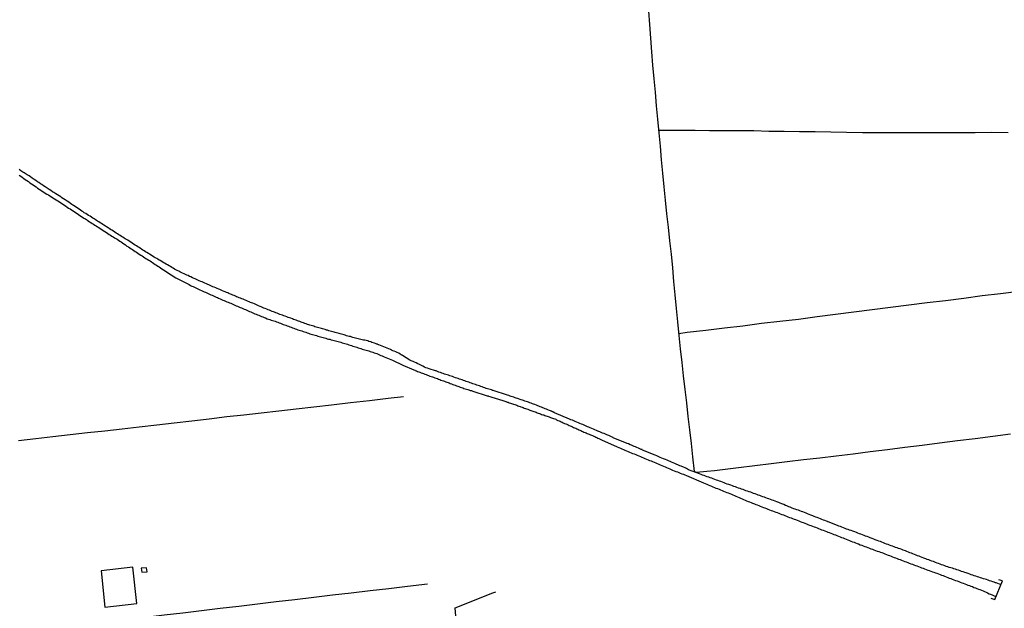
# Model space of a CAD drawing. Units: millimetres. Extents: x 184198 to 186798, y 1658539 to 1659889.
# Drawn here: x 185191 to 185443, y 1658776 to 1658927 of the extents above; entities that cross this region are included whole.
import ezdxf

# ---------------------------------------------------------------- set-up
doc = ezdxf.new("R2010")
doc.units = ezdxf.units.MM
for name, color, linetype in [('V-CANAL', 141, 'Continuous'), ('V-EDIFICACAO', 2, 'Continuous'), ('V-LOTE', 1, 'Continuous'), ('V-PONTE_VIADUTO_PASSARELA', 2, 'Continuous')]:
    doc.layers.add(name, color=color, linetype=linetype)

msp = doc.modelspace()

# ---------------------------------------------------------------- linework, layer by layer
at = {"layer": 'V-CANAL'}
for points in [[(185442.34, 1658782.24), (185441.08, 1658782.73), (185440.95, 1658782.77), (185440.62, 1658782.88), (185440.23, 1658783), (185439.81, 1658783.13), (185439.42, 1658783.28), (185439.04, 1658783.41), (185438.65, 1658783.54), (185438.27, 1658783.64), (185437.84, 1658783.79), (185437.46, 1658783.92), (185437.08, 1658784.05), (185436.69, 1658784.18), (185436.31, 1658784.28), (185435.88, 1658784.43), (185435.5, 1658784.56), (185435.12, 1658784.69), (185434.73, 1658784.82), (185434.35, 1658784.94), (185433.94, 1658785.09), (185433.41, 1658785.26), (185433.03, 1658785.39), (185432.6, 1658785.54), (185432.22, 1658785.67), (185431.83, 1658785.78), (185431.41, 1658785.95), (185431.02, 1658786.07), (185430.64, 1658786.2), (185430.26, 1658786.33), (185429.87, 1658786.46), (185429.45, 1658786.56), (185429.06, 1658786.67), (185428.68, 1658786.8), (185428.29, 1658786.93), (185427.91, 1658787.05), (185427.48, 1658787.23), (185427.1, 1658787.35), (185426.72, 1658787.5), (185426.33, 1658787.67), (185425.95, 1658787.8), (185425.54, 1658787.97), (185425.01, 1658788.16), (185424.63, 1658788.31), (185424.2, 1658788.46), (185423.82, 1658788.61), (185423.43, 1658788.74), (185423.05, 1658788.91), (185422.54, 1658789.08), (185422.15, 1658789.23), (185421.73, 1658789.4), (185421.34, 1658789.55), (185420.96, 1658789.68), (185420.58, 1658789.83), (185420.19, 1658789.97), (185419.77, 1658790.12), (185419.38, 1658790.29), (185419, 1658790.42), (185418.62, 1658790.57), (185418.23, 1658790.72), (185417.83, 1658790.89), (185417.29, 1658791.1), (185416.91, 1658791.23), (185416.48, 1658791.4), (185416.1, 1658791.51), (185415.72, 1658791.66), (185415.33, 1658791.79), (185414.95, 1658791.91), (185414.52, 1658792.09), (185414.14, 1658792.24), (185413.76, 1658792.38), (185413.37, 1658792.51), (185412.99, 1658792.66), (185412.56, 1658792.83), (185412.18, 1658792.98), (185411.8, 1658793.13), (185411.41, 1658793.28), (185411.03, 1658793.41), (185410.62, 1658793.58), (185410.09, 1658793.77), (185409.71, 1658793.92), (185409.3, 1658794.09), (185408.81, 1658794.24), (185408.43, 1658794.41), (185408, 1658794.58), (185407.62, 1658794.71), (185407.23, 1658794.86), (185406.81, 1658795.03), (185406.42, 1658795.16), (185406.04, 1658795.28), (185405.66, 1658795.45), (185405.27, 1658795.58), (185404.87, 1658795.75), (185404.33, 1658795.92), (185403.95, 1658796.09), (185403.52, 1658796.24), (185403.14, 1658796.37), (185402.76, 1658796.5), (185402.37, 1658796.65), (185401.99, 1658796.8), (185401.56, 1658796.95), (185401.56, 1658796.95), (185401.18, 1658797.12), (185400.8, 1658797.24), (185400.43, 1658797.41), (185398.04, 1658798.31), (185397.96, 1658798.35), (185397.87, 1658798.4), (185397.6, 1658798.5), (185397.21, 1658798.65), (185396.83, 1658798.8), (185396.4, 1658798.97), (185396.02, 1658799.12), (185395.64, 1658799.25), (185395.25, 1658799.42), (185394.87, 1658799.57), (185394.44, 1658799.72), (185394.08, 1658799.89), (185393.55, 1658800.08), (185393.12, 1658800.27), (185392.74, 1658800.4), (185392.35, 1658800.57), (185391.93, 1658800.74), (185391.54, 1658800.87), (185391.16, 1658801.04), (185390.78, 1658801.17), (185390.39, 1658801.31), (185389.97, 1658801.44), (185389.58, 1658801.59), (185389.2, 1658801.72), (185388.84, 1658801.89), (185388.3, 1658802.08), (185387.94, 1658802.23), (185387.45, 1658802.45), (185387.07, 1658802.57), (185386.66, 1658802.76), (185386.13, 1658803), (185385.75, 1658803.15), (185385.34, 1658803.3), (185384.85, 1658803.49), (185384.47, 1658803.64), (185384.04, 1658803.81), (185383.66, 1658803.94), (185383.27, 1658804.07), (185382.85, 1658804.24), (185382.46, 1658804.36), (185382.08, 1658804.49), (185381.7, 1658804.64), (185381.31, 1658804.79), (185380.89, 1658804.94), (185380.5, 1658805.09), (185380.12, 1658805.22), (185379.74, 1658805.34), (185379.35, 1658805.49), (185378.92, 1658805.64), (185378.54, 1658805.79), (185378.16, 1658805.94), (185377.77, 1658806.07), (185377.39, 1658806.17), (185376.96, 1658806.32), (185376.58, 1658806.45), (185376.2, 1658806.6), (185375.81, 1658806.75), (185375.43, 1658806.88), (185375, 1658807.01), (185374.62, 1658807.14), (185374.24, 1658807.31), (185373.85, 1658807.43), (185373.47, 1658807.56), (185373.06, 1658807.73), (185372.53, 1658807.9), (185372.15, 1658808.03), (185371.72, 1658808.2), (185371.34, 1658808.35), (185370.95, 1658808.5), (185370.53, 1658808.65), (185370.14, 1658808.8), (185369.76, 1658808.93), (185369.38, 1658809.05), (185368.99, 1658809.2), (185368.57, 1658809.37), (185368.18, 1658809.5), (185367.8, 1658809.65), (185367.41, 1658809.78), (185367.03, 1658809.91), (185366.6, 1658810.08), (185366.22, 1658810.2), (185365.84, 1658810.33), (185365.45, 1658810.48), (185365.07, 1658810.61), (185362.18, 1658811.71), (185361.74, 1658812), (185361.38, 1658812.15), (185360.91, 1658812.36), (185360.38, 1658812.59), (185360, 1658812.72), (185359.63, 1658812.89), (185359.1, 1658813.1), (185358.74, 1658813.27), (185358.25, 1658813.49), (185357.86, 1658813.66), (185357.48, 1658813.81), (185357.48, 1658813.81), (185357.1, 1658813.96), (185356.71, 1658814.13), (185356.31, 1658814.3), (185355.78, 1658814.51), (185355.39, 1658814.68), (185354.99, 1658814.85), (185354.45, 1658815.11), (185354.07, 1658815.26), (185353.64, 1658815.45), (185350.45, 1658816.72), (185350.31, 1658816.79), (185350.31, 1658816.84), (185350.06, 1658816.9), (185349.72, 1658817.07), (185349.4, 1658817.2), (185348.95, 1658817.41), (185348.61, 1658817.54), (185348.27, 1658817.67), (185347.99, 1658817.81), (185347.59, 1658817.96), (185347.27, 1658818.09), (185346.82, 1658818.3), (185346.48, 1658818.43), (185342.94, 1658819.9), (185342.94, 1658819.94), (185342.52, 1658820.14), (185342.13, 1658820.29), (185341.79, 1658820.44), (185341.32, 1658820.65), (185340.94, 1658820.8), (185340.6, 1658820.95), (185340.21, 1658821.1), (185339.83, 1658821.22), (185339.47, 1658821.37), (185338.98, 1658821.57), (185338.64, 1658821.74), (185338.25, 1658821.89), (185337.89, 1658822.06), (185337.4, 1658822.27), (185337.02, 1658822.44), (185336.68, 1658822.57), (185336.29, 1658822.72), (185335.95, 1658822.87), (185335.48, 1658823.08), (185335.1, 1658823.25), (185334.76, 1658823.38), (185334.37, 1658823.53), (185334.03, 1658823.68), (185333.56, 1658823.89), (185333.18, 1658824.04), (185332.84, 1658824.19), (185332.45, 1658824.36), (185332.07, 1658824.49), (185331.73, 1658824.66), (185327.89, 1658826.25), (185327.83, 1658826.32), (185327.7, 1658826.36), (185327.63, 1658826.43), (185327.51, 1658826.45), (185327.49, 1658826.49), (185327.34, 1658826.51), (185327.27, 1658826.6), (185327.17, 1658826.62), (185327.1, 1658826.64), (185327.06, 1658826.66), (185326.87, 1658826.75), (185326.55, 1658826.87), (185326.15, 1658827.04), (185325.8, 1658827.17), (185325.51, 1658827.3), (185325.16, 1658827.43), (185324.87, 1658827.56), (185324.53, 1658827.68), (185324.23, 1658827.81), (185323.89, 1658827.94), (185323.59, 1658828.07), (185323.27, 1658828.2), (185322.86, 1658828.37), (185322.52, 1658828.49), (185322.22, 1658828.6), (185321.88, 1658828.71), (185321.58, 1658828.84), (185321.24, 1658828.96), (185320.94, 1658829.05), (185320.6, 1658829.15), (185320.3, 1658829.26), (185319.96, 1658829.39), (185319.66, 1658829.47), (185319.32, 1658829.6), (185319.03, 1658829.69), (185318.68, 1658829.82), (185318.39, 1658829.9), (185318.04, 1658830.03), (185317.75, 1658830.11), (185317.41, 1658830.24), (185317.11, 1658830.33), (185316.77, 1658830.46), (185316.47, 1658830.54), (185316.13, 1658830.67), (185315.83, 1658830.75), (185315.83, 1658830.75), (185312.14, 1658831.95), (185312.07, 1658831.99), (185311.99, 1658832.01), (185311.91, 1658832.06), (185311.74, 1658832.12), (185311.39, 1658832.2), (185311.05, 1658832.33), (185310.71, 1658832.44), (185310.37, 1658832.54), (185310.03, 1658832.67), (185309.69, 1658832.78), (185309.35, 1658832.91), (185309.01, 1658833.01), (185308.67, 1658833.14), (185308.32, 1658833.25), (185307.98, 1658833.35), (185307.6, 1658833.5), (185307.26, 1658833.61), (185306.92, 1658833.72), (185306.58, 1658833.84), (185306.24, 1658833.97), (185305.89, 1658834.08), (185305.55, 1658834.18), (185305.21, 1658834.31), (185304.87, 1658834.44), (185304.53, 1658834.57), (185304.19, 1658834.7), (185303.85, 1658834.78), (185303.51, 1658834.91), (185303.17, 1658835.04), (185302.82, 1658835.14), (185302.48, 1658835.27), (185302.06, 1658835.42), (185301.72, 1658835.55), (185301.38, 1658835.66), (185301.03, 1658835.76), (185300.69, 1658835.87), (185300.35, 1658835.99), (185300.01, 1658836.11), (185299.67, 1658836.21), (185299.33, 1658836.32), (185298.99, 1658836.44), (185298.67, 1658836.57), (185298.22, 1658836.72), (185297.88, 1658836.85), (185297.54, 1658836.98), (185297.39, 1658837), (185295.71, 1658837.56), (185295.28, 1658837.68), (185294.9, 1658837.83), (185294.51, 1658838), (185294.13, 1658838.19), (185293.62, 1658838.45), (185293.23, 1658838.64), (185292.87, 1658838.83), (185292.38, 1658839.07), (185292, 1658839.26), (185291.65, 1658839.43), (185291.14, 1658839.62), (185290.8, 1658839.79), (185288.94, 1658840.94), (185288.84, 1658841.01), (185288.75, 1658841.05), (185288.59, 1658841.16), (185288.26, 1658841.33), (185287.92, 1658841.52), (185287.52, 1658841.71), (185287.22, 1658841.86), (185286.79, 1658842.03), (185286.45, 1658842.18), (185286.11, 1658842.31), (185285.81, 1658842.46), (185285.39, 1658842.65), (185282.8, 1658843.7), (185282.78, 1658843.69), (185282.59, 1658843.8), (185282.45, 1658843.82), (185282.32, 1658843.84), (185282.11, 1658843.95), (185281.76, 1658844.08), (185281.42, 1658844.2), (185281.08, 1658844.29), (185280.76, 1658844.42), (185280.31, 1658844.54), (185280.01, 1658844.67), (185279.59, 1658844.76), (185279.25, 1658844.84), (185278.91, 1658844.89), (185278.57, 1658844.93), (185278.23, 1658845.01), (185277.88, 1658845.1), (185277.54, 1658845.18), (185277.2, 1658845.29), (185276.86, 1658845.38), (185276.52, 1658845.48), (185276.18, 1658845.57), (185275.88, 1658845.65), (185275.54, 1658845.78), (185275.24, 1658845.82), (185274.9, 1658845.91), (185274.9, 1658845.91), (185274.56, 1658845.99), (185274.22, 1658846.12), (185273.92, 1658846.21), (185273.58, 1658846.29), (185273.28, 1658846.38), (185272.94, 1658846.46), (185272.64, 1658846.55), (185272.3, 1658846.63), (185272, 1658846.72), (185271.66, 1658846.83), (185271.36, 1658846.93), (185271.02, 1658847.02), (185270.68, 1658847.1), (185270.34, 1658847.21), (185270.04, 1658847.3), (185269.7, 1658847.4), (185269.4, 1658847.47), (185269.06, 1658847.57), (185268.76, 1658847.66), (185268.42, 1658847.74), (185268.12, 1658847.83), (185267.78, 1658847.91), (185267.44, 1658848.04), (185267.1, 1658848.13), (185266.8, 1658848.21), (185266.46, 1658848.32), (185266.16, 1658848.42), (185265.82, 1658848.51), (185265.52, 1658848.59), (185265.18, 1658848.68), (185264.88, 1658848.81), (185264.54, 1658848.89), (185264.24, 1658849.02), (185263.86, 1658849.15), (185263.56, 1658849.28), (185263.22, 1658849.4), (185262.92, 1658849.51), (185262.58, 1658849.64), (185262.28, 1658849.75), (185261.94, 1658849.87), (185261.64, 1658849.98), (185261.3, 1658850.11), (185260.96, 1658850.21), (185260.66, 1658850.34), (185260.23, 1658850.49), (185259.89, 1658850.6), (185259.55, 1658850.68), (185259.46, 1658850.75), (185259.38, 1658850.77), (185259.23, 1658850.85), (185258.78, 1658851), (185258.44, 1658851.13), (185258.1, 1658851.26), (185257.76, 1658851.39), (185257.42, 1658851.49), (185257.12, 1658851.62), (185256.74, 1658851.77), (185256.44, 1658851.86), (185256.1, 1658852.01), (185255.8, 1658852.09), (185255.52, 1658852.24), (185255.12, 1658852.39), (185254.78, 1658852.54), (185254.48, 1658852.64), (185254.16, 1658852.8), (185253.71, 1658852.97), (185253.37, 1658853.11), (185253.03, 1658853.26), (185252.69, 1658853.41), (185252.39, 1658853.54), (185251.96, 1658853.71), (185251.62, 1658853.84), (185251.28, 1658854.01), (185250.98, 1658854.14), (185250.56, 1658854.31), (185250.22, 1658854.46), (185249.92, 1658854.56), (185249.6, 1658854.73), (185249.15, 1658854.9), (185248.85, 1658855.03), (185248.43, 1658855.2), (185248.08, 1658855.35), (185247.74, 1658855.46), (185247.4, 1658855.61), (185247.06, 1658855.74), (185246.72, 1658855.86), (185246.38, 1658856.01), (185246.12, 1658856.12), (185245.74, 1658856.29), (185245.44, 1658856.42), (185245.1, 1658856.55), (185244.82, 1658856.67), (185244.42, 1658856.85), (185244.12, 1658856.97), (185243.78, 1658857.1), (185243.48, 1658857.23), (185243.18, 1658857.38), (185242.75, 1658857.53), (185242.41, 1658857.7), (185242.07, 1658857.83), (185242.07, 1658857.83), (185241.79, 1658857.95), (185241.39, 1658858.1), (185241.07, 1658858.25), (185240.62, 1658858.42), (185240.3, 1658858.57), (185239.9, 1658858.74), (185239.6, 1658858.87), (185239.26, 1658859.02), (185238.96, 1658859.13), (185238.64, 1658859.28), (185238.19, 1658859.47), (185237.85, 1658859.62), (185237.51, 1658859.79), (185237.21, 1658859.91), (185236.79, 1658860.11), (185236.45, 1658860.28), (185236.1, 1658860.43), (185235.76, 1658860.55), (185235.46, 1658860.68), (185235.06, 1658860.85), (185234.65, 1658861.07), (185234.33, 1658861.21), (185233.93, 1658861.41), (185233.59, 1658861.53), (185233.25, 1658861.71), (185232.95, 1658861.83), (185232.52, 1658862.05), (185232.18, 1658862.22), (185231.84, 1658862.34), (185231.52, 1658862.52), (185231.09, 1658862.73), (185230.75, 1658862.9), (185230.43, 1658863.09), (185230.09, 1658863.31), (185229.79, 1658863.5), (185229.43, 1658863.71), (185229.04, 1658863.94), (185228.68, 1658864.14), (185228.3, 1658864.35), (185227.92, 1658864.58), (185227.55, 1658864.77), (185227.17, 1658865.01), (185226.81, 1658865.24), (185226.53, 1658865.39), (185226.17, 1658865.61), (185225.89, 1658865.78), (185225.53, 1658865.97), (185225.21, 1658866.16), (185224.78, 1658866.4), (185224.44, 1658866.63), (185224.04, 1658866.86), (185223.74, 1658867.05), (185223.35, 1658867.29), (185223.05, 1658867.48), (185222.71, 1658867.72), (185222.35, 1658867.93), (185222.01, 1658868.16), (185221.69, 1658868.38), (185221.37, 1658868.57), (185221.05, 1658868.78), (185220.67, 1658869.02), (185220.37, 1658869.23), (185219.97, 1658869.48), (185219.56, 1658869.72), (185219.22, 1658869.95), (185218.83, 1658870.21), (185218.47, 1658870.45), (185218.11, 1658870.66), (185217.77, 1658870.87), (185217.51, 1658871.04), (185217.17, 1658871.23), (185216.89, 1658871.4), (185216.56, 1658871.64), (185216.17, 1658871.89), (185215.81, 1658872.11), (185215.53, 1658872.28), (185215.19, 1658872.51), (185214.78, 1658872.79), (185214.38, 1658873.05), (185214.06, 1658873.26), (185213.68, 1658873.51), (185213.4, 1658873.68), (185213.04, 1658873.9), (185212.74, 1658874.11), (185212.36, 1658874.32), (185212.1, 1658874.49), (185211.76, 1658874.73), (185211.4, 1658874.96), (185211.03, 1658875.17), (185210.69, 1658875.39), (185210.43, 1658875.56), (185210.1, 1658875.75), (185209.82, 1658875.92), (185209.5, 1658876.14), (185209.14, 1658876.37), (185208.79, 1658876.6), (185208.39, 1658876.84), (185208.09, 1658877.03), (185207.71, 1658877.29), (185207.32, 1658877.52), (185207.32, 1658877.52), (185207, 1658877.73), (185206.68, 1658877.95), (185206.34, 1658878.18), (185206.02, 1658878.39), (185204.59, 1658879.39), (185204.58, 1658879.38), (185204.45, 1658879.42), (185204.38, 1658879.49), (185204.13, 1658879.65), (185203.81, 1658879.86), (185203.34, 1658880.21), (185202.91, 1658880.48), (185202.44, 1658880.81), (185201.99, 1658881.08), (185201.57, 1658881.36), (185201.27, 1658881.57), (185200.85, 1658881.85), (185200.48, 1658882.08), (185199.99, 1658882.36), (185199.52, 1658882.68), (185199.2, 1658882.87), (185198.73, 1658883.19), (185198.29, 1658883.49), (185197.82, 1658883.81), (185197.33, 1658884.13), (185196.88, 1658884.43), (185196.41, 1658884.71), (185196.11, 1658884.94), (185195.69, 1658885.22), (185195.36, 1658885.43), (185194.9, 1658885.75), (185194.43, 1658886.05), (185193.98, 1658886.34), (185193.51, 1658886.69), (185193.17, 1658886.92), (185192.7, 1658887.24), (185192.38, 1658887.43), (185191.89, 1658887.73), (185191.53, 1658887.94), (185191.06, 1658888.24), (185190.59, 1658888.56)], [(185190.66, 1658887.11), (185191.04, 1658886.86), (185191.42, 1658886.58), (185191.81, 1658886.3), (185192.19, 1658886.05), (185192.62, 1658885.73), (185193, 1658885.47), (185193.39, 1658885.2), (185193.81, 1658884.92), (185194.2, 1658884.64), (185194.58, 1658884.39), (185194.96, 1658884.13), (185195.35, 1658883.83), (185195.77, 1658883.53), (185196.16, 1658883.28), (185196.54, 1658883.06), (185196.92, 1658882.81), (185197.31, 1658882.55), (185197.73, 1658882.3), (185198.12, 1658882.06), (185198.5, 1658881.83), (185198.89, 1658881.6), (185199.27, 1658881.36), (185199.7, 1658881.1), (185200.12, 1658880.81), (185200.51, 1658880.55), (185200.93, 1658880.27), (185201.32, 1658880.02), (185201.7, 1658879.76), (185202.08, 1658879.51), (185202.47, 1658879.25), (185202.89, 1658878.97), (185203.28, 1658878.72), (185203.66, 1658878.48), (185204.04, 1658878.23), (185204.43, 1658877.97), (185207.22, 1658876.11), (185207.24, 1658876.13), (185207.41, 1658876.07), (185207.43, 1658876.01), (185207.54, 1658876.01), (185207.63, 1658875.9), (185207.66, 1658875.86), (185207.75, 1658875.86), (185207.77, 1658875.8), (185207.9, 1658875.78), (185207.97, 1658875.69), (185207.99, 1658875.67), (185208.05, 1658875.65), (185208.18, 1658875.56), (185208.22, 1658875.54), (185208.31, 1658875.46), (185208.65, 1658875.22), (185208.99, 1658875.01), (185209.33, 1658874.79), (185209.67, 1658874.58), (185210.01, 1658874.37), (185210.35, 1658874.15), (185210.69, 1658873.9), (185210.69, 1658873.9), (185211.04, 1658873.71), (185211.37, 1658873.45), (185211.8, 1658873.19), (185212.18, 1658872.94), (185212.59, 1658872.7), (185212.99, 1658872.43), (185213.38, 1658872.19), (185213.72, 1658871.98), (185214.06, 1658871.77), (185214.4, 1658871.53), (185214.74, 1658871.32), (185215.09, 1658871.1), (185215.43, 1658870.91), (185215.77, 1658870.7), (185216.11, 1658870.49), (185216.45, 1658870.27), (185216.79, 1658870.02), (185217.13, 1658869.81), (185217.45, 1658869.55), (185217.85, 1658869.27), (185218.26, 1658868.99), (185218.67, 1658868.74), (185219.01, 1658868.51), (185219.35, 1658868.27), (185219.69, 1658868.06), (185220.03, 1658867.84), (185220.37, 1658867.61), (185220.71, 1658867.42), (185221.03, 1658867.19), (185221.41, 1658866.93), (185221.78, 1658866.67), (185222.12, 1658866.44), (185222.46, 1658866.2), (185222.8, 1658865.99), (185223.14, 1658865.78), (185223.48, 1658865.59), (185223.83, 1658865.37), (185224.17, 1658865.16), (185224.51, 1658864.95), (185224.85, 1658864.73), (185225.19, 1658864.52), (185225.53, 1658864.29), (185225.87, 1658864.05), (185226.21, 1658863.86), (185226.55, 1658863.65), (185226.9, 1658863.41), (185227.24, 1658863.18), (185227.6, 1658862.92), (185228.04, 1658862.62), (185228.43, 1658862.36), (185228.86, 1658862.09), (185229.2, 1658861.88), (185229.56, 1658861.62), (185230, 1658861.34), (185230.39, 1658861.09), (185230.82, 1658860.85), (185231.16, 1658860.68), (185231.5, 1658860.47), (185231.84, 1658860.3), (185232.18, 1658860.15), (185232.52, 1658860), (185232.86, 1658859.83), (185233.2, 1658859.66), (185233.55, 1658859.49), (185233.89, 1658859.3), (185234.23, 1658859.1), (185234.57, 1658858.91), (185234.91, 1658858.74), (185235.25, 1658858.59), (185235.59, 1658858.42), (185235.93, 1658858.25), (185236.27, 1658858.1), (185236.62, 1658857.93), (185236.96, 1658857.78), (185237.34, 1658857.59), (185237.68, 1658857.44), (185238.02, 1658857.29), (185238.36, 1658857.14), (185238.7, 1658856.97), (185239.05, 1658856.85), (185239.39, 1658856.69), (185239.73, 1658856.52), (185240.07, 1658856.4), (185240.41, 1658856.25), (185240.75, 1658856.08), (185241.09, 1658855.93), (185241.43, 1658855.8), (185241.77, 1658855.63), (185242.12, 1658855.5), (185242.5, 1658855.33), (185242.84, 1658855.16), (185243.18, 1658855.03), (185243.52, 1658854.9), (185243.86, 1658854.73), (185244.2, 1658854.59), (185244.55, 1658854.46), (185244.89, 1658854.31), (185245.23, 1658854.16), (185245.57, 1658854.01), (185245.91, 1658853.86), (185245.91, 1658853.86), (185246.25, 1658853.71), (185246.59, 1658853.56), (185246.93, 1658853.41), (185247.27, 1658853.28), (185247.61, 1658853.14), (185247.96, 1658852.99), (185248.34, 1658852.82), (185248.68, 1658852.69), (185249.02, 1658852.54), (185249.36, 1658852.41), (185249.7, 1658852.26), (185250.05, 1658852.09), (185250.39, 1658851.96), (185250.73, 1658851.81), (185251.07, 1658851.66), (185251.41, 1658851.54), (185251.75, 1658851.39), (185252.09, 1658851.24), (185252.43, 1658851.11), (185252.77, 1658850.96), (185253.11, 1658850.81), (185253.46, 1658850.68), (185253.8, 1658850.56), (185254.18, 1658850.38), (185254.52, 1658850.26), (185254.86, 1658850.13), (185255.2, 1658850.02), (185255.54, 1658849.92), (185255.89, 1658849.81), (185256.23, 1658849.7), (185256.57, 1658849.57), (185256.91, 1658849.45), (185257.25, 1658849.32), (185257.59, 1658849.19), (185257.93, 1658849.02), (185258.27, 1658848.91), (185258.61, 1658848.79), (185258.96, 1658848.68), (185259.34, 1658848.53), (185259.68, 1658848.42), (185260.02, 1658848.3), (185260.36, 1658848.17), (185260.7, 1658848.04), (185261.04, 1658847.95), (185261.39, 1658847.78), (185261.73, 1658847.66), (185262.07, 1658847.55), (185262.41, 1658847.44), (185262.75, 1658847.32), (185263.09, 1658847.23), (185263.43, 1658847.1), (185263.77, 1658846.97), (185264.11, 1658846.89), (185264.46, 1658846.76), (185264.8, 1658846.63), (185265.18, 1658846.51), (185265.52, 1658846.42), (185265.86, 1658846.33), (185266.2, 1658846.25), (185266.54, 1658846.12), (185266.89, 1658846.04), (185267.23, 1658845.91), (185267.57, 1658845.85), (185267.91, 1658845.74), (185268.25, 1658845.61), (185268.59, 1658845.52), (185268.93, 1658845.44), (185269.27, 1658845.35), (185269.61, 1658845.25), (185269.95, 1658845.16), (185270.3, 1658845.1), (185270.64, 1658844.99), (185271.02, 1658844.89), (185271.36, 1658844.8), (185271.7, 1658844.71), (185272.04, 1658844.59), (185272.38, 1658844.5), (185272.73, 1658844.42), (185273.07, 1658844.33), (185273.41, 1658844.23), (185273.75, 1658844.12), (185274.09, 1658844.03), (185274.43, 1658843.95), (185274.77, 1658843.82), (185275.11, 1658843.71), (185275.45, 1658843.63), (185275.8, 1658843.5), (185276.18, 1658843.35), (185276.52, 1658843.27), (185276.86, 1658843.14), (185277.2, 1658843.05), (185277.54, 1658842.92), (185277.88, 1658842.82), (185278.23, 1658842.71), (185278.57, 1658842.61), (185278.91, 1658842.5), (185279.25, 1658842.41), (185279.59, 1658842.28), (185279.93, 1658842.2), (185280.27, 1658842.11), (185280.27, 1658842.11), (185280.61, 1658841.99), (185280.95, 1658841.86), (185281.3, 1658841.77), (185281.64, 1658841.65), (185282.02, 1658841.54), (185282.36, 1658841.43), (185282.7, 1658841.28), (185283.04, 1658841.11), (185283.38, 1658840.99), (185283.73, 1658840.84), (185284.07, 1658840.66), (185284.2, 1658840.61), (185286.31, 1658839.75), (185289, 1658838.51), (185291.81, 1658837.27), (185292.02, 1658837.21), (185292.17, 1658837.15), (185292.47, 1658837.02), (185292.76, 1658836.89), (185293.06, 1658836.77), (185293.36, 1658836.68), (185293.66, 1658836.55), (185294, 1658836.42), (185294.3, 1658836.3), (185294.64, 1658836.17), (185294.94, 1658836.06), (185295.28, 1658835.93), (185295.58, 1658835.8), (185295.92, 1658835.68), (185296.22, 1658835.55), (185296.56, 1658835.46), (185296.86, 1658835.38), (185297.2, 1658835.25), (185297.5, 1658835.12), (185297.84, 1658835.02), (185298.14, 1658834.89), (185298.48, 1658834.78), (185298.77, 1658834.65), (185299.07, 1658834.55), (185299.37, 1658834.46), (185299.67, 1658834.35), (185299.97, 1658834.23), (185300.27, 1658834.12), (185300.57, 1658834.01), (185300.86, 1658833.91), (185301.16, 1658833.78), (185301.46, 1658833.67), (185301.8, 1658833.54), (185302.1, 1658833.46), (185302.44, 1658833.31), (185302.74, 1658833.18), (185303.08, 1658833.06), (185303.38, 1658832.97), (185303.72, 1658832.86), (185304.02, 1658832.76), (185304.36, 1658832.65), (185304.66, 1658832.54), (185305, 1658832.44), (185305.3, 1658832.35), (185305.64, 1658832.22), (185305.94, 1658832.14), (185306.28, 1658832.01), (185306.58, 1658831.95), (185306.92, 1658831.82), (185310.64, 1658830.62), (185310.71, 1658830.63), (185310.84, 1658830.6), (185310.97, 1658830.56), (185311.27, 1658830.48), (185311.52, 1658830.37), (185311.82, 1658830.3), (185312.08, 1658830.22), (185312.37, 1658830.11), (185312.67, 1658830.03), (185312.93, 1658829.94), (185313.23, 1658829.84), (185313.48, 1658829.75), (185313.78, 1658829.67), (185314.04, 1658829.56), (185314.34, 1658829.47), (185314.59, 1658829.39), (185314.85, 1658829.3), (185315.15, 1658829.22), (185315.4, 1658829.15), (185315.7, 1658829.03), (185315.96, 1658828.96), (185316.25, 1658828.86), (185316.55, 1658828.75), (185316.81, 1658828.66), (185317.11, 1658828.58), (185317.36, 1658828.49), (185317.66, 1658828.41), (185317.92, 1658828.32), (185318.22, 1658828.2), (185318.47, 1658828.09), (185318.73, 1658828), (185319.03, 1658827.9), (185319.28, 1658827.81), (185319.58, 1658827.68), (185319.84, 1658827.6), (185319.84, 1658827.6), (185320.13, 1658827.47), (185320.43, 1658827.39), (185320.69, 1658827.3), (185320.99, 1658827.17), (185321.24, 1658827.09), (185321.54, 1658826.96), (185321.8, 1658826.87), (185322.1, 1658826.79), (185322.35, 1658826.68), (185322.61, 1658826.58), (185322.91, 1658826.49), (185323.16, 1658826.41), (185323.46, 1658826.28), (185323.72, 1658826.19), (185324.01, 1658826.06), (185324.31, 1658825.98), (185324.57, 1658825.87), (185324.87, 1658825.79), (185325.12, 1658825.72), (185325.42, 1658825.62), (185325.68, 1658825.51), (185325.97, 1658825.4), (185326.27, 1658825.3), (185326.53, 1658825.21), (185326.83, 1658825.1), (185327.08, 1658825.02), (185327.38, 1658824.91), (185327.64, 1658824.81), (185327.94, 1658824.7), (185328.19, 1658824.61), (185328.42, 1658824.49), (185328.72, 1658824.34), (185329.04, 1658824.19), (185329.3, 1658824.1), (185329.56, 1658823.98), (185329.85, 1658823.85), (185330.13, 1658823.72), (185330.45, 1658823.57), (185330.79, 1658823.42), (185331.05, 1658823.34), (185331.35, 1658823.17), (185331.6, 1658823.04), (185331.9, 1658822.91), (185332.16, 1658822.82), (185332.45, 1658822.65), (185332.75, 1658822.53), (185333.01, 1658822.44), (185333.31, 1658822.31), (185333.56, 1658822.18), (185333.82, 1658822.06), (185334.07, 1658821.95), (185334.33, 1658821.84), (185334.63, 1658821.72), (185334.88, 1658821.59), (185335.14, 1658821.46), (185335.4, 1658821.35), (185335.7, 1658821.22), (185335.95, 1658821.12), (185336.21, 1658820.99), (185336.51, 1658820.88), (185336.76, 1658820.8), (185337.06, 1658820.65), (185337.32, 1658820.56), (185337.61, 1658820.44), (185337.91, 1658820.31), (185338.17, 1658820.18), (185338.47, 1658820.03), (185338.72, 1658819.92), (185339.02, 1658819.82), (185339.25, 1658819.67), (185339.57, 1658819.52), (185339.92, 1658819.39), (185343.91, 1658817.6), (185344.35, 1658817.41), (185344.78, 1658817.2), (185345.16, 1658817.03), (185345.54, 1658816.9), (185345.93, 1658816.73), (185346.31, 1658816.56), (185346.74, 1658816.39), (185347.12, 1658816.22), (185347.5, 1658816.05), (185347.89, 1658815.89), (185348.27, 1658815.74), (185348.7, 1658815.58), (185349.08, 1658815.43), (185349.47, 1658815.26), (185349.89, 1658815.06), (185350.28, 1658814.94), (185350.66, 1658814.77), (185351.04, 1658814.6), (185351.43, 1658814.43), (185351.85, 1658814.25), (185352.24, 1658814.08), (185352.62, 1658813.96), (185353, 1658813.79), (185353.39, 1658813.62), (185353.81, 1658813.44), (185354.2, 1658813.29), (185354.58, 1658813.15), (185354.58, 1658813.15), (185354.97, 1658812.98), (185355.35, 1658812.81), (185355.78, 1658812.61), (185356.2, 1658812.46), (185356.59, 1658812.29), (185357.01, 1658812.08), (185357.4, 1658811.93), (185357.78, 1658811.76), (185358.16, 1658811.59), (185358.55, 1658811.44), (185358.97, 1658811.25), (185359.36, 1658811.12), (185359.74, 1658810.97), (185360.12, 1658810.8), (185360.51, 1658810.65), (185360.93, 1658810.53), (185361.32, 1658810.36), (185361.7, 1658810.18), (185366.05, 1658808.33), (185366.52, 1658808.16), (185366.9, 1658807.99), (185367.29, 1658807.84), (185367.67, 1658807.69), (185368.1, 1658807.48), (185368.48, 1658807.33), (185368.86, 1658807.18), (185369.25, 1658807.01), (185369.63, 1658806.86), (185370.06, 1658806.71), (185370.44, 1658806.54), (185370.82, 1658806.37), (185371.21, 1658806.2), (185371.59, 1658806.07), (185372.02, 1658805.88), (185372.4, 1658805.75), (185372.79, 1658805.58), (185373.21, 1658805.41), (185373.6, 1658805.24), (185373.98, 1658805.09), (185374.36, 1658804.92), (185374.75, 1658804.77), (185375.17, 1658804.6), (185375.56, 1658804.43), (185375.94, 1658804.28), (185376.32, 1658804.11), (185376.71, 1658803.94), (185377.13, 1658803.77), (185377.52, 1658803.6), (185377.9, 1658803.47), (185378.29, 1658803.3), (185378.67, 1658803.17), (185379.1, 1658803), (185379.48, 1658802.83), (185379.86, 1658802.7), (185380.25, 1658802.55), (185380.63, 1658802.4), (185381.06, 1658802.23), (185381.44, 1658802.06), (185381.82, 1658801.91), (185382.21, 1658801.76), (185382.59, 1658801.62), (185383.02, 1658801.46), (185383.4, 1658801.29), (185383.79, 1658801.17), (185384.21, 1658801), (185384.6, 1658800.85), (185384.98, 1658800.72), (185385.36, 1658800.59), (185385.75, 1658800.44), (185386.17, 1658800.27), (185386.56, 1658800.12), (185386.94, 1658799.97), (185387.32, 1658799.82), (185387.71, 1658799.67), (185388.13, 1658799.5), (185388.52, 1658799.38), (185388.9, 1658799.21), (185389.28, 1658799.05), (185389.67, 1658798.91), (185390.09, 1658798.74), (185390.48, 1658798.61), (185390.86, 1658798.44), (185391.25, 1658798.29), (185391.63, 1658798.14), (185392.06, 1658797.97), (185392.44, 1658797.84), (185392.82, 1658797.67), (185393.21, 1658797.54), (185393.59, 1658797.37), (185394.02, 1658797.22), (185394.4, 1658797.07), (185394.78, 1658796.95), (185395.17, 1658796.78), (185395.55, 1658796.63), (185395.98, 1658796.46), (185396.36, 1658796.31), (185396.75, 1658796.18), (185397.17, 1658796.01), (185397.56, 1658795.84), (185397.94, 1658795.71), (185397.94, 1658795.71), (185398.32, 1658795.58), (185398.71, 1658795.45), (185399.13, 1658795.28), (185399.52, 1658795.11), (185399.9, 1658794.98), (185400.28, 1658794.81), (185400.67, 1658794.69), (185401.09, 1658794.52), (185401.48, 1658794.35), (185401.86, 1658794.22), (185402.25, 1658794.07), (185402.63, 1658793.92), (185403.06, 1658793.75), (185403.48, 1658793.58), (185403.87, 1658793.41), (185404.29, 1658793.26), (185404.68, 1658793.11), (185405.06, 1658792.98), (185405.44, 1658792.81), (185405.83, 1658792.68), (185406.25, 1658792.49), (185406.64, 1658792.34), (185407.02, 1658792.21), (185407.4, 1658792.06), (185407.79, 1658791.91), (185408.21, 1658791.77), (185408.6, 1658791.62), (185408.98, 1658791.47), (185409.37, 1658791.32), (185409.75, 1658791.19), (185410.18, 1658791.02), (185410.6, 1658790.87), (185410.99, 1658790.74), (185411.41, 1658790.59), (185411.8, 1658790.47), (185412.18, 1658790.29), (185412.56, 1658790.17), (185412.95, 1658790.02), (185413.37, 1658789.83), (185413.76, 1658789.7), (185414.14, 1658789.55), (185414.52, 1658789.4), (185414.91, 1658789.25), (185415.33, 1658789.1), (185415.72, 1658788.97), (185416.1, 1658788.8), (185416.48, 1658788.67), (185416.87, 1658788.52), (185417.29, 1658788.38), (185417.68, 1658788.21), (185418.06, 1658788.08), (185418.45, 1658787.93), (185418.83, 1658787.78), (185419.26, 1658787.63), (185419.64, 1658787.48), (185420.02, 1658787.33), (185420.41, 1658787.18), (185420.79, 1658787.05), (185421.22, 1658786.88), (185421.6, 1658786.73), (185421.98, 1658786.59), (185422.37, 1658786.46), (185422.75, 1658786.31), (185423.18, 1658786.16), (185423.56, 1658785.99), (185423.95, 1658785.88), (185424.37, 1658785.73), (185424.76, 1658785.58), (185425.14, 1658785.45), (185425.52, 1658785.31), (185425.91, 1658785.18), (185426.33, 1658785.01), (185426.72, 1658784.86), (185427.1, 1658784.73), (185427.48, 1658784.58), (185427.87, 1658784.43), (185428.29, 1658784.26), (185428.68, 1658784.11), (185429.06, 1658783.96), (185429.45, 1658783.81), (185429.83, 1658783.69), (185430.26, 1658783.52), (185430.68, 1658783.35), (185431.07, 1658783.22), (185431.49, 1658783.05), (185431.88, 1658782.9), (185432.26, 1658782.75), (185432.64, 1658782.62), (185433.03, 1658782.47), (185433.45, 1658782.32), (185433.84, 1658782.17), (185434.22, 1658782.02), (185434.6, 1658781.9), (185434.99, 1658781.75), (185435.41, 1658781.56), (185435.8, 1658781.43), (185436.18, 1658781.28), (185436.56, 1658781.13), (185436.95, 1658781), (185437.37, 1658780.83), (185437.37, 1658780.83), (185437.76, 1658780.68), (185438.14, 1658780.51), (185438.53, 1658780.32), (185438.91, 1658780.13), (185439.34, 1658779.94), (185439.61, 1658779.81)], [(185439.61, 1658779.81), (185441.04, 1658779.19)]]:
    msp.add_lwpolyline(points, dxfattribs=at)
at = {"layer": 'V-EDIFICACAO'}
for points in [[(185211.65, 1658785.77), (185212.56, 1658776.5), (185220.78, 1658777.45), (185219.73, 1658786.7), (185211.65, 1658785.77)], [(185221.92, 1658786.45), (185222.06, 1658785.44), (185223.4, 1658785.57), (185223.28, 1658786.59), (185221.92, 1658786.45)]]:
    msp.add_lwpolyline(points, close=True, dxfattribs=at)
at = {"layer": 'V-LOTE'}
for points in [[(185363.77, 1658811.28), (185363.36, 1658814.96), (185362.96, 1658818.42), (185362.56, 1658821.88), (185362.16, 1658825.34), (185361.76, 1658828.8), (185361.36, 1658832.26), (185360.96, 1658835.72), (185360.56, 1658839.18), (185360.17, 1658842.64), (185359.82, 1658846.1), (185359.49, 1658849.56), (185359.16, 1658853.02), (185358.83, 1658856.48), (185358.5, 1658859.94), (185358.17, 1658863.4), (185357.84, 1658866.86), (185357.46, 1658870.32), (185357.08, 1658873.78), (185356.7, 1658877.24), (185356.32, 1658880.7), (185355.97, 1658884.16), (185355.65, 1658887.62), (185355.33, 1658891.08), (185355.01, 1658894.54), (185354.69, 1658898), (185354.37, 1658901.46), (185354.05, 1658904.92), (185353.73, 1658908.38), (185353.41, 1658911.84), (185353.09, 1658915.3), (185352.8, 1658918.76), (185352.57, 1658922.22), (185352.34, 1658925.68), (185352.06, 1658929.11)], [(185354.63, 1658898.62), (185356.75, 1658898.65), (185363.89, 1658898.63), (185367.64, 1658898.59), (185371.39, 1658898.55), (185375.16, 1658898.54), (185378.93, 1658898.53), (185382.78, 1658898.44), (185386.73, 1658898.38), (185390.71, 1658898.34), (185394.69, 1658898.3), (185398.69, 1658898.21), (185402.74, 1658898.15), (185406.79, 1658898.09), (185410.89, 1658898.08), (185414.99, 1658898.07), (185419.12, 1658898.06), (185423.25, 1658898.05), (185427.38, 1658898.04), (185431.51, 1658898.03), (185435.69, 1658898.09), (185439.87, 1658898.15), (185444.18, 1658898.09)], [(185446.87, 1658857.34), (185442.17, 1658856.77), (185437.47, 1658856.2), (185432.77, 1658855.55), (185428.07, 1658854.98), (185423.37, 1658854.41), (185418.67, 1658853.81), (185413.97, 1658853.21), (185409.27, 1658852.61), (185404.57, 1658852.01), (185399.87, 1658851.41), (185395.17, 1658850.81), (185390.42, 1658850.21), (185385.67, 1658849.66), (185380.92, 1658849.11), (185376.17, 1658848.49), (185371.42, 1658847.94), (185366.67, 1658847.39), (185361.92, 1658846.84), (185359.78, 1658846.54)], [(185190.43, 1658819.14), (185194.86, 1658819.66), (185199.29, 1658820.18), (185203.72, 1658820.7), (185208.15, 1658821.22), (185212.56, 1658821.69), (185216.99, 1658822.19), (185221.42, 1658822.69), (185225.9, 1658823.21), (185230.38, 1658823.73), (185234.86, 1658824.25), (185239.37, 1658824.77), (185243.88, 1658825.29), (185248.24, 1658825.76), (185252.7, 1658826.26), (185257.16, 1658826.76), (185261.64, 1658827.28), (185266.18, 1658827.8), (185270.74, 1658828.32), (185275.58, 1658828.89), (185280.42, 1658829.44), (185285.26, 1658829.99), (185289.18, 1658830.44)], [(185363.77, 1658811.28), (185364.27, 1658811.08), (185366.9, 1658811.35), (185368.9, 1658811.53), (185375.06, 1658812.26), (185379.21, 1658812.78), (185383.38, 1658813.28), (185387.55, 1658813.78), (185391.72, 1658814.28), (185395.89, 1658814.75), (185400.09, 1658815.22), (185404.46, 1658815.79), (185408.83, 1658816.36), (185413.2, 1658816.88), (185417.65, 1658817.45), (185422.1, 1658818.02), (185426.6, 1658818.57), (185431.15, 1658819.14), (185435.7, 1658819.71), (185440.25, 1658820.28), (185444.8, 1658820.85)], [(185295.29, 1658782.36), (185290.17, 1658781.77), (185285.41, 1658781.2), (185280.59, 1658780.66), (185275.77, 1658780.12), (185270.95, 1658779.55), (185266.13, 1658778.98), (185261.31, 1658778.41), (185256.52, 1658777.84), (185251.73, 1658777.27), (185246.94, 1658776.7), (185242.15, 1658776.13), (185237.36, 1658775.56), (185232.57, 1658774.99), (185227.78, 1658774.42), (185222.99, 1658773.85), (185218.2, 1658773.28), (185213.41, 1658772.71), (185208.62, 1658772.14), (185203.83, 1658771.57), (185199.04, 1658771), (185194.25, 1658770.43), (185190.97, 1658770.07)], [(185303.72, 1658765.73), (185302.58, 1658774.2), (185302.4, 1658776.31), (185306.96, 1658778.08), (185311.8, 1658780.04), (185312.79, 1658780.43)]]:
    msp.add_lwpolyline(points, dxfattribs=at)
at = {"layer": 'V-PONTE_VIADUTO_PASSARELA'}
msp.add_lwpolyline([(185439.74, 1658778.81), (185440.72, 1658778.45), (185442.76, 1658783.22), (185441.75, 1658783.46)], dxfattribs=at)

doc.saveas('drawing.dxf')
